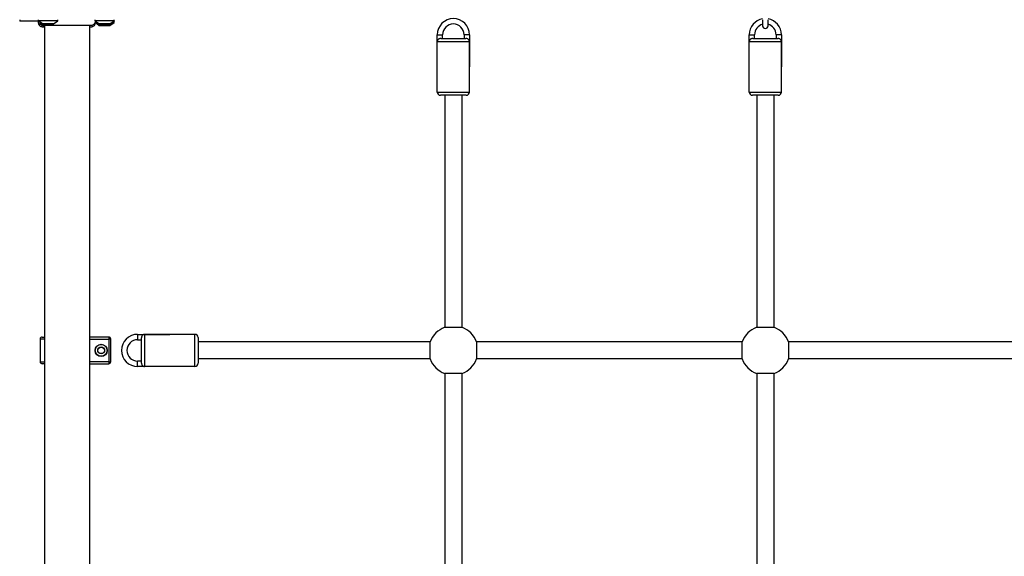
# Model space of a CAD drawing. Units: millimetres. Extents: x -4768 to 4617, y -5566 to 5172.
# Drawn here: x -965 to -47, y 91 to 592 of the extents above; entities that cross this region are included whole.
import ezdxf

# ---------------------------------------------------------------- set-up
doc = ezdxf.new("R2010")
doc.units = ezdxf.units.MM
doc.header["$LTSCALE"] = 100
doc.layers.add('SW_Toestellen', color=2, linetype='Continuous')

msp = doc.modelspace()

# ---------------------------------------------------------------- linework, layer by layer
at = {"layer": 'SW_Toestellen'}
for p, q in [((-964.94, 591.5), (-964.94, 590)), ((-947.26, 590), (-964.94, 590)), ((-947.44, 590.5), (-947.44, 591.5)), ((-929.44, 590.5), (-947.44, 590.5)), ((-943.53, 587.6), (-947.44, 590.5)), ((-947.44, 589), (-947.44, 590)), ((-947.13, 589), (-947.44, 589)), ((-947.05, 588.71), (-947.44, 589)), ((-933.34, 587.6), (-929.44, 590.5)), ((-929.44, 590.5), (-929.44, 591.5)), ((-876.94, 590.5), (-894.7, 590.5)), ((-892.92, 589), (-894.68, 589)), ((-891.03, 586.1), (-894.63, 588.77)), ((-891.03, 587.6), (-894.59, 590.24)), ((-894.26, 590), (-894.57, 590)), ((-880.84, 587.6), (-876.94, 590.5)), ((-880.84, 586.1), (-876.94, 589)), ((-876.94, 589), (-878.95, 589)), ((-876.94, 590), (-877.61, 590)), ((-876.94, 590.5), (-876.94, 591.5)), ((-876.94, 590.5), (-876.94, 590)), ((-876.94, 589), (-876.94, 590)), ((-271.94, 591.5), (-271.94, 585.75)), ((-266.94, 585.75), (-266.94, 591.5)), ((-943.53, 586.1), (-943.58, 586.13)), ((-933.34, 587.6), (-943.53, 587.6)), ((-941.94, 586.1), (-943.53, 586.1)), ((-943.24, 587.5), (-933.64, 587.5)), ((-943.24, 586), (-941.94, 586)), ((-941.94, 586.13), (-941.94, -93.13)), ((-899.94, 586.13), (-899.94, -93.13)), ((-880.84, 587.6), (-891.03, 587.6)), ((-880.84, 586.1), (-891.03, 586.1)), ((-890.74, 587.5), (-881.14, 587.5)), ((-890.74, 586), (-881.14, 586)), ((-575.44, 577.5), (-570.44, 577.5)), ((-575.44, 547.5), (-575.44, 577.5)), ((-545.44, 571), (-575.44, 571)), ((-575.44, 524), (-575.44, 571)), ((-572.2, 574), (-548.68, 574)), ((-570.44, 574), (-570.44, 577.5)), ((-545.44, 577.5), (-550.44, 577.5)), ((-550.44, 577.5), (-550.44, 574)), ((-545.44, 577.5), (-545.44, 547.5)), ((-545.44, 524), (-545.44, 571)), ((-284.44, 577.5), (-279.44, 577.5)), ((-284.44, 547.5), (-284.44, 577.5)), ((-254.44, 571), (-284.44, 571)), ((-284.44, 524), (-284.44, 571)), ((-281.2, 574), (-257.68, 574)), ((-279.44, 574), (-279.44, 577.5)), ((-254.44, 577.5), (-259.44, 577.5)), ((-259.44, 577.5), (-259.44, 574)), ((-254.44, 577.5), (-254.44, 547.5)), ((-254.44, 524), (-254.44, 571)), ((-575.44, 524), (-545.44, 524)), ((-284.44, 524), (-254.44, 524)), ((-548.44, 521), (-572.44, 521)), ((-568.44, 521), (-568.44, 304.56)), ((-552.44, 521), (-552.44, 304.56)), ((-257.44, 521), (-281.44, 521)), ((-277.44, 521), (-277.44, 304.56)), ((-261.44, 521), (-261.44, 304.56)), ((-568.44, 304.56), (-552.44, 304.56)), ((-277.44, 304.56), (-261.44, 304.56)), ((-943.94, 295.5), (-941.94, 295.5)), ((-881.94, 295.5), (-899.94, 295.5)), ((-881.94, 295.5), (-881.94, 293.5)), ((-854.94, 298), (-854.94, 293)), ((-854.94, 298), (-824.94, 298)), ((-851.44, 271.24), (-851.44, 294.76)), ((-848.44, 298), (-848.44, 268)), ((-801.44, 298), (-848.44, 298)), ((-801.44, 268), (-801.44, 298)), ((-798.44, 295), (-798.44, 271)), ((-941.94, 293.5), (-945.94, 293.5)), ((-945.94, 293.5), (-945.94, 272.5)), ((-899.94, 293.5), (-881.94, 293.5)), ((-879.94, 293.5), (-881.94, 293.5)), ((-881.94, 293.5), (-881.94, 272.5)), ((-879.94, 272.5), (-879.94, 293.5)), ((-854.94, 293), (-851.44, 293)), ((-582, 291), (-798.44, 291)), ((-582, 275), (-582, 291)), ((-291, 291), (-538.87, 291)), ((-538.87, 291), (-538.87, 275)), ((-291, 275), (-291, 291)), ((0, 291), (-247.87, 291)), ((-247.87, 291), (-247.87, 275)), ((-945.94, 272.5), (-941.94, 272.5)), ((-941.94, 270.5), (-943.94, 270.5)), ((-881.94, 272.5), (-899.94, 272.5)), ((-899.94, 270.5), (-881.94, 270.5)), ((-881.94, 272.5), (-879.94, 272.5)), ((-881.94, 272.5), (-881.94, 270.5)), ((-854.94, 268), (-854.94, 273)), ((-851.44, 273), (-854.94, 273)), ((-824.94, 268), (-854.94, 268)), ((-801.44, 268), (-848.44, 268)), ((-582, 275), (-798.44, 275)), ((-291, 275), (-538.87, 275)), ((0, 275), (-247.87, 275)), ((-568.44, 261.44), (-568.44, 13.56)), ((-552.44, 261.44), (-568.44, 261.44)), ((-552.44, 261.44), (-552.44, 13.56)), ((-277.44, 261.44), (-277.44, 13.56)), ((-261.44, 261.44), (-277.44, 261.44)), ((-261.44, 261.44), (-261.44, 13.56))]:
    msp.add_line(p, q, dxfattribs=at)
for radius in [5.75, 5.5, 3.25, 3]:
    msp.add_circle((-888.94, 283), radius, dxfattribs=at)
for centre, radius, start, end in [((-560.44, 577.5), 15, 0, 180), ((-269.44, 577.5), 15, 99.59407, 180), ((-269.44, 577.5), 15, 0, 80.40593), ((-943.24, 588), 0.5, 233.36584, 270), ((-943.24, 586.5), 0.5, 233.36584, 270), ((-933.64, 588), 0.5, 270, 306.63416), ((-890.74, 588), 0.5, 233.36584, 270), ((-890.74, 586.5), 0.5, 233.36584, 270), ((-881.14, 588), 0.5, 270, 306.63416), ((-881.14, 586.5), 0.5, 270, 306.63416), ((-560.44, 577.5), 10, 0, 180), ((-269.44, 577.5), 10, 104.47751, 180), ((-269.44, 585.75), 2.5, 180, 0), ((-269.44, 577.5), 10, 0, 75.52249), ((-572.44, 524), 3, 180, 270), ((-548.44, 524), 3, 270, 0), ((-281.44, 524), 3, 180, 270), ((-257.44, 524), 3, 270, 0), ((-560.44, 283), 23, 110.35441, 159.64559), ((-560.44, 283), 23, 20.35441, 69.64559), ((-269.44, 283), 23, 110.35441, 159.64559), ((-269.44, 283), 23, 20.35441, 69.64559), ((-943.94, 293.5), 2, 90, 180), ((-881.94, 293.5), 2, 0, 90), ((-854.94, 283), 15, 90, 270), ((-801.44, 295), 3, 0, 90), ((-854.94, 283), 10, 90, 270), ((-943.94, 272.5), 2, 180, 270), ((-881.94, 272.5), 2, 270, 0), ((-801.44, 271), 3, 270, 0), ((-560.44, 283), 23, 200.35441, 249.64559), ((-560.44, 283), 23, 290.35441, 339.64559), ((-269.44, 283), 23, 200.35441, 249.64559), ((-269.44, 283), 23, 290.35441, 339.64559)]:
    msp.add_arc(centre, radius, start, end, dxfattribs=at)
for points, knots in [([(-943.55, 584.63), (-943.55, 584.63), (-943.55, 584.63), (-943.55, 584.63), (-943.55, 584.63), (-943.56, 584.63), (-943.56, 584.63), (-943.61, 584.63), (-943.66, 584.64), (-944.12, 584.66), (-944.53, 584.74), (-945.29, 585.04), (-945.64, 585.25), (-946.27, 585.77), (-946.54, 586.09), (-946.96, 586.79), (-947.12, 587.17), (-947.3, 587.96), (-947.32, 588.38), (-947.28, 588.81), (-947.27, 588.84), (-947.27, 588.88)], [0, 0, 0, 0, 0.0000488, 0.0000488, 0.0004395, 0.0004395, 0.0012207, 0.0012207, 0.0162269, 0.0162269, 0.1380605, 0.1380605, 0.2602383, 0.2602383, 0.3825265, 0.3825265, 0.5045292, 0.5045292, 0.6257547, 0.6257547, 0.6353732, 0.6353732, 0.6353732, 0.6353732]), ([(-943.52, 586.13), (-943.52, 586.13), (-943.52, 586.13), (-943.53, 586.13), (-943.53, 586.13), (-943.53, 586.13), (-943.53, 586.13), (-943.93, 586.13), (-944.34, 586.2), (-945.11, 586.47), (-945.48, 586.68), (-946.14, 587.2), (-946.43, 587.52), (-946.88, 588.24), (-947.05, 588.64), (-947.24, 589.44), (-947.28, 589.86), (-947.24, 590.3), (-947.24, 590.32), (-947.24, 590.35)], [0, 0, 0, 0, 0.0000293, 0.0000293, 0.0004199, 0.0004199, 0.0008741, 0.0008741, 0.1211775, 0.1211775, 0.2452809, 0.2452809, 0.3721166, 0.3721166, 0.4987062, 0.4987062, 0.6214403, 0.6214403, 0.6295955, 0.6295955, 0.6295955, 0.6295955]), ([(-942.03, 586.13), (-942.24, 586.13), (-942.46, 586.16), (-942.67, 586.2), (-943.21, 586.31), (-943.72, 586.55), (-944.15, 586.91), (-944.78, 587.43), (-945.24, 588.18), (-945.42, 589)], [0.1809813, 0.1809813, 0.1809813, 0.1809813, 0.2561445, 0.2561445, 0.2561445, 0.446679, 0.446679, 0.446679, 0.7228071, 0.7228071, 0.7228071, 0.7228071]), ([(-894.63, 588.77), (-894.6, 588.36), (-894.63, 587.93), (-894.83, 587.11), (-895.01, 586.72), (-895.46, 586.01), (-895.75, 585.68), (-896.41, 585.17), (-896.78, 584.96), (-897.36, 584.77), (-897.56, 584.72), (-897.95, 584.65), (-898.14, 584.63), (-898.34, 584.63), (-898.35, 584.63), (-898.35, 584.63), (-898.35, 584.63), (-898.35, 584.63), (-898.35, 584.63), (-898.35, 584.63)], [0.1271479, 0.1271479, 0.1271479, 0.1271479, 0.2522599, 0.2522599, 0.3787795, 0.3787795, 0.5055924, 0.5055924, 0.6296291, 0.6296291, 0.6891433, 0.6891433, 0.7484313, 0.7484313, 0.7488904, 0.7488904, 0.7489831, 0.7489831, 0.7490294, 0.7490294, 0.7490294, 0.7490294]), ([(-894.59, 590.24), (-894.55, 589.84), (-894.58, 589.43), (-894.76, 588.64), (-894.92, 588.25), (-895.35, 587.56), (-895.63, 587.25), (-896.26, 586.73), (-896.62, 586.52), (-897.38, 586.23), (-897.79, 586.15), (-898.22, 586.14), (-898.25, 586.13), (-898.28, 586.13), (-898.29, 586.13), (-898.31, 586.13), (-898.31, 586.13), (-898.32, 586.13), (-898.32, 586.13), (-898.32, 586.13), (-898.32, 586.13), (-898.32, 586.13), (-898.32, 586.13), (-898.32, 586.13)], [0.1305536, 0.1305536, 0.1305536, 0.1305536, 0.2515671, 0.2515671, 0.3735925, 0.3735925, 0.4958828, 0.4958828, 0.6180523, 0.6180523, 0.7398754, 0.7398754, 0.7473773, 0.7473773, 0.7501903, 0.7501903, 0.7523001, 0.7523001, 0.752399, 0.752399, 0.7524456, 0.7524456, 0.7524689, 0.7524689, 0.7524689, 0.7524689]), ([(-894.94, 591.5), (-894.94, 591.5), (-894.94, 591.5), (-894.94, 591.5), (-894.94, 591.5), (-894.94, 591.5), (-894.94, 591.5), (-894.93, 591.49), (-894.93, 591.48), (-894.92, 591.45), (-894.9, 591.4), (-894.86, 591.27), (-894.83, 591.16), (-894.78, 590.94), (-894.76, 590.85), (-894.73, 590.68), (-894.71, 590.59), (-894.7, 590.5)], [0.2125931, 0.2125931, 0.2125931, 0.2125931, 0.2128203, 0.2128203, 0.2184313, 0.2184313, 0.2265989, 0.2265989, 0.2476802, 0.2476802, 0.2922179, 0.2922179, 0.3507038, 0.3507038, 0.3811065, 0.3811065, 0.406836, 0.406836, 0.406836, 0.406836]), ([(-894.7, 590.5), (-894.66, 590.4), (-894.63, 590.33), (-894.6, 590.27), (-894.6, 590.26), (-894.59, 590.25), (-894.59, 590.24), (-894.59, 590.24), (-894.59, 590.24), (-894.59, 590.24)], [0.2558093, 0.2558093, 0.2558093, 0.2558093, 0.3633053, 0.3633053, 0.4061528, 0.4061528, 0.4268875, 0.4268875, 0.4386092, 0.4386092, 0.4386092, 0.4386092]), ([(-894.7, 588.94), (-894.67, 588.88), (-894.66, 588.84), (-894.64, 588.8), (-894.63, 588.79), (-894.63, 588.78), (-894.63, 588.77), (-894.63, 588.77), (-894.63, 588.77), (-894.63, 588.77)], [0.2903462, 0.2903462, 0.2903462, 0.2903462, 0.3611113, 0.3611113, 0.4034409, 0.4034409, 0.4239357, 0.4239357, 0.4355093, 0.4355093, 0.4355093, 0.4355093]), ([(-941.94, 584.63), (-942.56, 584.63), (-943.01, 584.63), (-943.36, 584.63), (-943.43, 584.63), (-943.53, 584.63), (-943.53, 584.63), (-943.55, 584.63)], [6.2180565, 6.2180565, 6.2180565, 6.2180565, 6.7190368, 6.7190368, 6.8971849, 6.8971849, 7.0764584, 7.0764584, 7.0764584, 7.0764584]), ([(-898.32, 586.13), (-898.34, 586.13), (-898.34, 586.13), (-898.42, 586.13), (-898.48, 586.13), (-898.71, 586.13), (-898.94, 586.13), (-899.93, 586.13), (-901.02, 586.13), (-903.84, 586.13), (-905.61, 586.13), (-909.57, 586.13), (-911.82, 586.13), (-916.5, 586.13), (-918.99, 586.13), (-923.88, 586.13), (-926.35, 586.13), (-930.98, 586.13), (-933.2, 586.13), (-936.58, 586.13), (-937.89, 586.13), (-939.38, 586.13), (-939.74, 586.13), (-940.84, 586.13), (-941.51, 586.13), (-942.88, 586.13), (-943.38, 586.13), (-943.51, 586.13), (-943.51, 586.13), (-943.52, 586.13)], [0, 0, 0, 0, 0.163593, 0.163593, 0.326333, 0.326333, 0.645733, 0.645733, 1.381658, 1.381658, 2.118224, 2.118224, 2.853949, 2.853949, 3.588891, 3.588891, 4.323078, 4.323078, 5.066079, 5.066079, 5.625189, 5.625189, 5.810346, 5.810346, 6.246807, 6.246807, 6.9659, 6.9659, 7.079042, 7.079042, 7.079042, 7.079042]), ([(-898.35, 584.63), (-898.41, 584.63), (-898.41, 584.63), (-898.77, 584.63), (-899.24, 584.63), (-899.94, 584.63)], [0, 0, 0, 0, 0.2922928, 0.2922928, 0.8565244, 0.8565244, 0.8565244, 0.8565244]), ([(-572.2, 574), (-572.35, 574), (-572.51, 573.99), (-572.95, 573.92), (-573.22, 573.83), (-573.75, 573.6), (-574, 573.45), (-574.51, 573.06), (-574.75, 572.8), (-575.1, 572.29), (-575.23, 572.04), (-575.39, 571.53), (-575.44, 571.27), (-575.44, 571), (-575.44, 571), (-575.44, 571)], [-0.5722514, -0.5722514, -0.5722514, -0.5722514, -0.5229268, -0.5229268, -0.4362817, -0.4362817, -0.3438207, -0.3438207, -0.2216932, -0.2216932, -0.110712, -0.110712, 0, 0, 0.0008638, 0.0008638, 0.0008638, 0.0008638]), ([(-545.44, 571), (-545.44, 571), (-545.44, 571), (-545.44, 571.27), (-545.48, 571.53), (-545.64, 572.04), (-545.77, 572.29), (-546.12, 572.8), (-546.36, 573.06), (-546.87, 573.45), (-547.12, 573.6), (-547.65, 573.83), (-547.92, 573.92), (-548.36, 573.99), (-548.52, 574), (-548.68, 574)], [-2.398984, -2.398984, -2.398984, -2.398984, -2.3975699, -2.3975699, -2.2163334, -2.2163334, -2.0346562, -2.0346562, -1.8347325, -1.8347325, -1.683373, -1.683373, -1.5415343, -1.5415343, -1.4607894, -1.4607894, -1.4607894, -1.4607894]), ([(-281.2, 574), (-281.35, 574), (-281.51, 573.99), (-281.95, 573.92), (-282.22, 573.83), (-282.75, 573.6), (-283, 573.45), (-283.51, 573.06), (-283.75, 572.8), (-284.1, 572.29), (-284.23, 572.04), (-284.39, 571.53), (-284.44, 571.27), (-284.44, 571), (-284.44, 571), (-284.44, 571)], [-0.5722514, -0.5722514, -0.5722514, -0.5722514, -0.5229268, -0.5229268, -0.4362817, -0.4362817, -0.3438207, -0.3438207, -0.2216932, -0.2216932, -0.110712, -0.110712, 0, 0, 0.0008638, 0.0008638, 0.0008638, 0.0008638]), ([(-254.44, 571), (-254.44, 571), (-254.44, 571), (-254.44, 571.27), (-254.48, 571.53), (-254.64, 572.04), (-254.77, 572.29), (-255.12, 572.8), (-255.36, 573.06), (-255.87, 573.45), (-256.12, 573.6), (-256.65, 573.83), (-256.92, 573.92), (-257.36, 573.99), (-257.52, 574), (-257.68, 574)], [-2.398984, -2.398984, -2.398984, -2.398984, -2.3975699, -2.3975699, -2.2163334, -2.2163334, -2.0346562, -2.0346562, -1.8347325, -1.8347325, -1.683373, -1.683373, -1.5415343, -1.5415343, -1.4607894, -1.4607894, -1.4607894, -1.4607894]), ([(-848.44, 298), (-848.44, 298), (-848.44, 298), (-848.7, 298), (-848.96, 297.96), (-849.48, 297.79), (-849.73, 297.67), (-850.24, 297.31), (-850.49, 297.08), (-850.88, 296.57), (-851.03, 296.32), (-851.27, 295.79), (-851.35, 295.51), (-851.42, 295.07), (-851.44, 294.91), (-851.44, 294.76)], [-2.3989841, -2.3989841, -2.3989841, -2.3989841, -2.3975699, -2.3975699, -2.2163334, -2.2163334, -2.0346562, -2.0346562, -1.8347325, -1.8347325, -1.683373, -1.683373, -1.5415343, -1.5415343, -1.4607894, -1.4607894, -1.4607894, -1.4607894]), ([(-851.44, 271.24), (-851.44, 271.09), (-851.42, 270.93), (-851.35, 270.49), (-851.27, 270.21), (-851.03, 269.68), (-850.88, 269.43), (-850.49, 268.92), (-850.24, 268.69), (-849.73, 268.33), (-849.48, 268.21), (-848.96, 268.04), (-848.7, 268), (-848.44, 268), (-848.44, 268), (-848.44, 268)], [-0.5722514, -0.5722514, -0.5722514, -0.5722514, -0.5229268, -0.5229268, -0.4362817, -0.4362817, -0.3438207, -0.3438207, -0.2216932, -0.2216932, -0.110712, -0.110712, 0, 0, 0.0008638, 0.0008638, 0.0008638, 0.0008638])]:
    msp.add_open_spline(points, degree=3, knots=knots, dxfattribs=at)
for points in [[(-943.55, 584.63), (-943.55, 584.63), (-943.55, 584.63), (-943.55, 584.63)], [(-943.52, 586.13), (-943.52, 586.13), (-943.52, 586.13), (-943.52, 586.13)], [(-898.32, 586.13), (-898.32, 586.13), (-898.32, 586.13), (-898.32, 586.13)]]:
    msp.add_open_spline(points, degree=3, dxfattribs=at)

doc.saveas('drawing.dxf')
